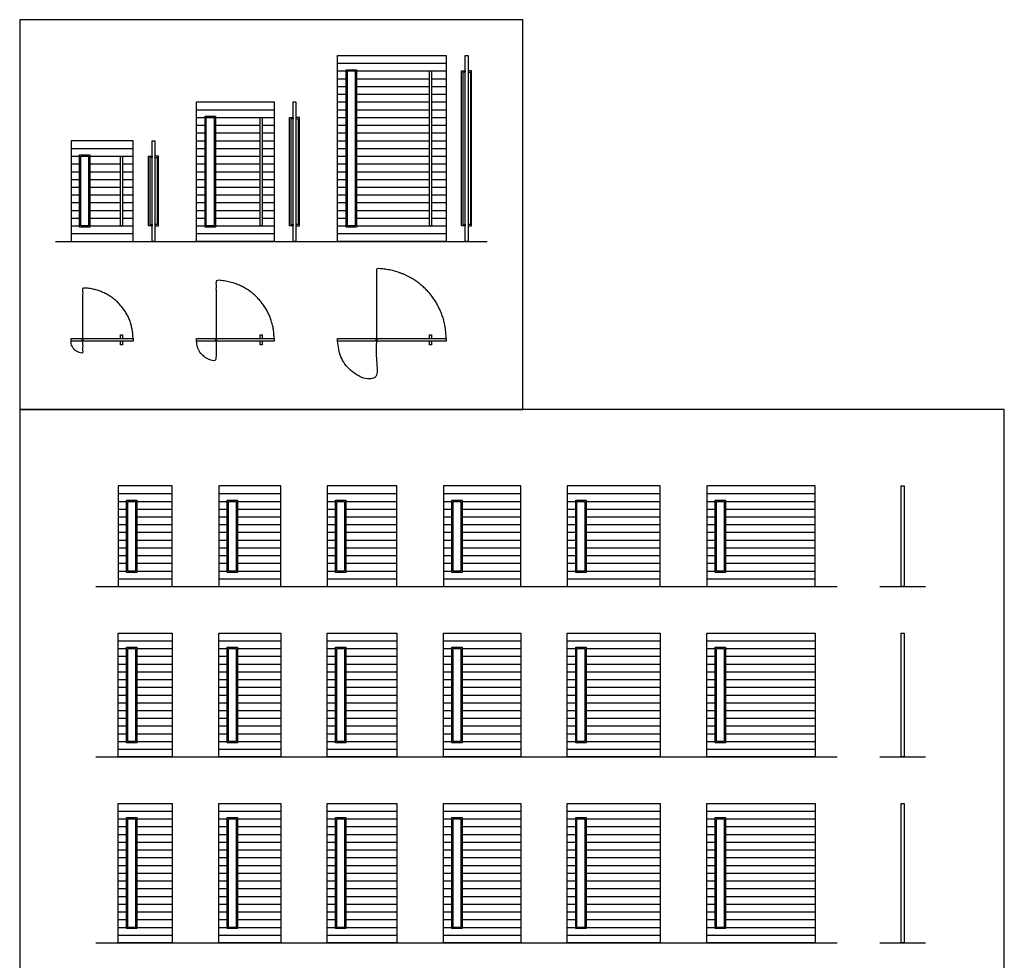
# Model space of a CAD drawing. Units: metres. Extents: x 0 to 19.4, y -3 to 31.3.
# Drawn here: x 0 to 19.4, y 12.8 to 31.3 of the extents above; entities that cross this region are included whole.
import ezdxf

# ---------------------------------------------------------------- set-up
doc = ezdxf.new("R2010")
doc.units = ezdxf.units.M
for name, color, linetype, true_color in [('2D$AG-BUILDINGS', 7, 'Continuous', 0x66ccff), ('2D$AG-DETAILS', 7, 'Continuous', 0x66ffff), ('2D$AG-DETAILS-DIAGRAM', 7, 'Continuous', 0xccff66), ('2D$AG-DIAGRAM', 7, 'Continuous', 0xfecc66), ('2D$X-VPRT', 7, 'Continuous', 0xfb02ff)]:
    doc.layers.add(name, color=color, linetype=linetype, true_color=true_color)

msp = doc.modelspace()

# ---------------------------------------------------------------- linework, layer by layer
at = {"layer": '2D$AG-BUILDINGS'}
for points in [[(6.257, 26.942), (6.257, 30.599), (8.391, 30.599), (8.391, 26.942)], [(8.766, 26.942), (8.766, 30.599), (8.823, 30.599), (8.823, 26.942)], [(6.423, 27.221), (6.423, 30.32), (6.626, 30.32), (6.626, 27.221)], [(6.448, 27.246), (6.448, 30.294), (6.6, 30.294), (6.6, 27.246)], [(8.067, 27.246), (8.067, 30.294), (8.105, 30.294), (8.105, 27.246)], [(8.766, 27.246), (8.696, 27.246), (8.696, 30.294), (8.766, 30.294), (8.766, 30.269), (8.721, 30.269), (8.721, 27.272), (8.766, 27.272)], [(8.823, 27.246), (8.893, 27.246), (8.893, 30.294), (8.823, 30.294), (8.823, 30.269), (8.868, 30.269), (8.868, 27.272), (8.823, 27.272)], [(3.482, 26.942), (3.482, 29.685), (5.006, 29.685), (5.006, 26.942)], [(5.38, 26.942), (5.38, 29.685), (5.437, 29.685), (5.437, 26.942)], [(3.647, 27.221), (3.647, 29.405), (3.85, 29.405), (3.85, 27.221)], [(3.672, 27.246), (3.672, 29.38), (3.824, 29.38), (3.824, 27.246)], [(4.732, 27.246), (4.732, 29.38), (4.771, 29.38), (4.771, 27.246)], [(5.38, 27.246), (5.31, 27.246), (5.31, 29.38), (5.38, 29.38), (5.38, 29.355), (5.336, 29.355), (5.336, 27.272), (5.38, 27.272)], [(5.437, 27.246), (5.507, 27.246), (5.507, 29.38), (5.437, 29.38), (5.437, 29.355), (5.482, 29.355), (5.482, 27.272), (5.437, 27.272)], [(1.01, 26.942), (2.23, 26.942), (2.23, 28.923), (1.01, 28.923)], [(2.604, 26.942), (2.604, 28.923), (2.662, 28.923), (2.662, 26.942)], [(1.175, 27.221), (1.175, 28.643), (1.379, 28.643), (1.379, 27.221)], [(1.201, 27.246), (1.201, 28.618), (1.353, 28.618), (1.353, 27.246)], [(1.982, 27.246), (1.982, 28.618), (2.02, 28.618), (2.02, 27.246)], [(2.604, 27.246), (2.534, 27.246), (2.534, 28.618), (2.604, 28.618), (2.604, 28.593), (2.56, 28.593), (2.56, 27.272), (2.604, 27.272)], [(2.662, 27.246), (2.732, 27.246), (2.732, 28.618), (2.662, 28.618), (2.662, 28.593), (2.706, 28.593), (2.706, 27.272), (2.662, 27.272)], [(1.01, 24.975), (1.01, 25.032), (2.23, 25.032), (2.23, 24.975)], [(3.482, 24.975), (3.482, 25.032), (5.006, 25.032), (5.006, 24.975)], [(6.257, 24.975), (6.257, 25.032), (8.391, 25.032), (8.391, 24.975)], [(1.936, 20.15), (3.003, 20.15), (3.003, 22.131), (1.936, 22.131)], [(3.918, 20.15), (5.137, 20.15), (5.137, 22.131), (3.918, 22.131)], [(6.051, 20.15), (7.423, 20.15), (7.423, 22.131), (6.051, 22.131)], [(8.337, 20.15), (9.861, 20.15), (9.861, 22.131), (8.337, 22.131)], [(10.776, 20.15), (12.604, 20.15), (12.604, 22.131), (10.776, 22.131)], [(13.519, 20.15), (15.652, 20.15), (15.652, 22.131), (13.519, 22.131)], [(17.346, 20.15), (17.346, 22.131), (17.404, 22.131), (17.404, 20.15)], [(2.102, 20.429), (2.102, 21.852), (2.305, 21.852), (2.305, 20.429)], [(2.127, 20.455), (2.127, 21.826), (2.279, 21.826), (2.279, 20.455)], [(4.083, 20.429), (4.083, 21.852), (4.286, 21.852), (4.286, 20.429)], [(4.108, 20.455), (4.108, 21.826), (4.261, 21.826), (4.261, 20.455)], [(6.216, 20.429), (6.216, 21.852), (6.42, 21.852), (6.42, 20.429)], [(6.242, 20.455), (6.242, 21.826), (6.394, 21.826), (6.394, 20.455)], [(8.502, 20.429), (8.502, 21.852), (8.706, 21.852), (8.706, 20.429)], [(8.528, 20.455), (8.528, 21.826), (8.68, 21.826), (8.68, 20.455)], [(10.941, 20.429), (10.941, 21.852), (11.144, 21.852), (11.144, 20.429)], [(10.966, 20.455), (10.966, 21.826), (11.119, 21.826), (11.119, 20.455)], [(13.684, 20.429), (13.684, 21.852), (13.887, 21.852), (13.887, 20.429)], [(13.709, 20.455), (13.709, 21.826), (13.862, 21.826), (13.862, 20.455)], [(1.936, 16.797), (1.936, 19.236), (3.003, 19.236), (3.003, 16.797)], [(3.918, 16.797), (3.918, 19.236), (5.137, 19.236), (5.137, 16.797)], [(6.051, 16.797), (6.051, 19.236), (7.423, 19.236), (7.423, 16.797)], [(8.337, 16.797), (8.337, 19.236), (9.861, 19.236), (9.861, 16.797)], [(10.776, 16.797), (10.776, 19.236), (12.604, 19.236), (12.604, 16.797)], [(13.519, 16.797), (13.519, 19.236), (15.652, 19.236), (15.652, 16.797)], [(17.346, 16.797), (17.346, 19.236), (17.404, 19.236), (17.404, 16.797)], [(2.102, 17.077), (2.102, 18.956), (2.305, 18.956), (2.305, 17.077)], [(2.127, 17.102), (2.127, 18.931), (2.279, 18.931), (2.279, 17.102)], [(4.083, 17.077), (4.083, 18.956), (4.286, 18.956), (4.286, 17.077)], [(4.108, 17.102), (4.108, 18.931), (4.261, 18.931), (4.261, 17.102)], [(6.216, 17.077), (6.216, 18.956), (6.42, 18.956), (6.42, 17.077)], [(6.242, 17.102), (6.242, 18.931), (6.394, 18.931), (6.394, 17.102)], [(8.502, 17.077), (8.502, 18.956), (8.706, 18.956), (8.706, 17.077)], [(8.528, 17.102), (8.528, 18.931), (8.68, 18.931), (8.68, 17.102)], [(10.941, 17.077), (10.941, 18.956), (11.144, 18.956), (11.144, 17.077)], [(10.966, 17.102), (10.966, 18.931), (11.119, 18.931), (11.119, 17.102)], [(13.684, 17.077), (13.684, 18.956), (13.887, 18.956), (13.887, 17.077)], [(13.709, 17.102), (13.709, 18.931), (13.862, 18.931), (13.862, 17.102)], [(1.936, 13.14), (1.936, 15.883), (3.003, 15.883), (3.003, 13.14)], [(3.918, 13.14), (3.918, 15.883), (5.137, 15.883), (5.137, 13.14)], [(6.051, 13.14), (6.051, 15.883), (7.423, 15.883), (7.423, 13.14)], [(8.337, 13.14), (8.337, 15.883), (9.861, 15.883), (9.861, 13.14)], [(10.776, 13.14), (10.776, 15.883), (12.604, 15.883), (12.604, 13.14)], [(13.519, 13.14), (13.519, 15.883), (15.652, 15.883), (15.652, 13.14)], [(17.346, 13.14), (17.346, 15.883), (17.404, 15.883), (17.404, 13.14)], [(2.102, 13.419), (2.102, 15.603), (2.305, 15.603), (2.305, 13.419)], [(2.127, 13.444), (2.127, 15.578), (2.279, 15.578), (2.279, 13.444)], [(4.083, 13.419), (4.083, 15.603), (4.286, 15.603), (4.286, 13.419)], [(4.108, 13.444), (4.108, 15.578), (4.261, 15.578), (4.261, 13.444)], [(6.216, 13.419), (6.216, 15.603), (6.42, 15.603), (6.42, 13.419)], [(6.242, 13.444), (6.242, 15.578), (6.394, 15.578), (6.394, 13.444)], [(8.502, 13.419), (8.502, 15.603), (8.706, 15.603), (8.706, 13.419)], [(8.528, 13.444), (8.528, 15.578), (8.68, 15.578), (8.68, 13.444)], [(10.941, 13.419), (10.941, 15.603), (11.144, 15.603), (11.144, 13.419)], [(10.966, 13.444), (10.966, 15.578), (11.119, 15.578), (11.119, 13.444)], [(13.684, 13.419), (13.684, 15.603), (13.887, 15.603), (13.887, 13.419)], [(13.709, 13.444), (13.709, 15.578), (13.862, 15.578), (13.862, 13.444)]]:
    msp.add_lwpolyline(points, close=True, dxfattribs=at)
for points in [[(1.982, 25.032), (1.982, 25.102), (2.02, 25.102), (2.02, 25.032)], [(4.732, 25.032), (4.732, 25.102), (4.771, 25.102), (4.771, 25.032)], [(8.067, 25.032), (8.067, 25.102), (8.105, 25.102), (8.105, 25.032)], [(2.02, 24.975), (2.02, 24.905), (1.982, 24.905), (1.982, 24.975)], [(4.771, 24.975), (4.771, 24.905), (4.732, 24.905), (4.732, 24.975)], [(8.105, 24.975), (8.105, 24.905), (8.067, 24.905), (8.067, 24.975)]]:
    msp.add_lwpolyline(points, dxfattribs=at)
for points in [[(1.246, 25.003), (1.246, 25.011), (1.239, 25.011), (1.231, 25.011), (1.231, 25.003), (1.231, 24.996), (1.239, 24.996), (1.246, 24.996), (1.246, 25.003)], [(3.87, 25.003), (3.87, 25.011), (3.863, 25.011), (3.855, 25.011), (3.855, 25.003), (3.855, 24.996), (3.863, 24.996), (3.87, 24.996), (3.87, 25.003)], [(7.027, 25.003), (7.027, 25.011), (7.019, 25.011), (7.012, 25.011), (7.012, 25.003), (7.012, 24.996), (7.019, 24.996), (7.027, 24.996), (7.027, 25.003)]]:
    msp.add_rational_spline(points, [1, 0.707106781187, 1, 0.707106781187, 1, 0.707106781187, 1, 0.707106781187, 1], degree=2, knots=[0, 0, 0, 1.178097, 1.178097, 2.356194, 2.356194, 3.534292, 3.534292, 4.712389, 4.712389, 4.712389], dxfattribs=at)
at = {"layer": '2D$AG-DETAILS'}
for points in [[(6.257, 30.447), (8.391, 30.447)], [(6.257, 30.294), (6.423, 30.294)], [(6.626, 30.294), (8.391, 30.294)], [(6.257, 30.142), (6.423, 30.142)], [(6.626, 30.142), (8.067, 30.142)], [(8.105, 30.142), (8.391, 30.142)], [(6.257, 29.99), (6.423, 29.99)], [(6.626, 29.99), (8.067, 29.99)], [(8.105, 29.99), (8.391, 29.99)], [(6.257, 29.837), (6.423, 29.837)], [(6.257, 29.685), (6.423, 29.685)], [(6.626, 29.837), (8.067, 29.837)], [(6.626, 29.685), (8.067, 29.685)], [(8.105, 29.837), (8.391, 29.837)], [(8.105, 29.685), (8.391, 29.685)], [(3.482, 29.532), (5.006, 29.532)], [(6.257, 29.532), (6.423, 29.532)], [(6.626, 29.532), (8.067, 29.532)], [(8.105, 29.532), (8.391, 29.532)], [(3.482, 29.38), (3.647, 29.38)], [(3.85, 29.38), (5.006, 29.38)], [(6.257, 29.38), (6.423, 29.38)], [(6.626, 29.38), (8.067, 29.38)], [(8.105, 29.38), (8.391, 29.38)], [(3.482, 29.228), (3.647, 29.228)], [(3.482, 29.075), (3.647, 29.075)], [(3.85, 29.228), (4.732, 29.228)], [(3.85, 29.075), (4.732, 29.075)], [(4.771, 29.228), (5.006, 29.228)], [(4.771, 29.075), (5.006, 29.075)], [(6.257, 29.228), (6.423, 29.228)], [(6.257, 29.075), (6.423, 29.075)], [(6.626, 29.228), (8.067, 29.228)], [(6.626, 29.075), (8.067, 29.075)], [(8.105, 29.228), (8.391, 29.228)], [(8.105, 29.075), (8.391, 29.075)], [(3.482, 28.923), (3.647, 28.923)], [(3.85, 28.923), (4.732, 28.923)], [(4.771, 28.923), (5.006, 28.923)], [(6.257, 28.923), (6.423, 28.923)], [(6.626, 28.923), (8.067, 28.923)], [(8.105, 28.923), (8.391, 28.923)], [(1.01, 28.77), (2.23, 28.77)], [(3.482, 28.77), (3.647, 28.77)], [(3.85, 28.77), (4.732, 28.77)], [(4.771, 28.77), (5.006, 28.77)], [(6.257, 28.77), (6.423, 28.77)], [(6.626, 28.77), (8.067, 28.77)], [(8.105, 28.77), (8.391, 28.77)], [(1.01, 28.618), (1.175, 28.618)], [(1.379, 28.618), (2.23, 28.618)], [(3.482, 28.618), (3.647, 28.618)], [(3.85, 28.618), (4.732, 28.618)], [(4.771, 28.618), (5.006, 28.618)], [(6.257, 28.618), (6.423, 28.618)], [(6.626, 28.618), (8.067, 28.618)], [(8.105, 28.618), (8.391, 28.618)], [(1.01, 28.466), (1.175, 28.466)], [(1.01, 28.313), (1.175, 28.313)], [(1.379, 28.466), (1.982, 28.466)], [(1.379, 28.313), (1.982, 28.313)], [(2.02, 28.466), (2.23, 28.466)], [(2.02, 28.313), (2.23, 28.313)], [(3.482, 28.466), (3.647, 28.466)], [(3.482, 28.313), (3.647, 28.313)], [(3.85, 28.466), (4.732, 28.466)], [(3.85, 28.313), (4.732, 28.313)], [(4.771, 28.466), (5.006, 28.466)], [(4.771, 28.313), (5.006, 28.313)], [(6.257, 28.466), (6.423, 28.466)], [(6.257, 28.313), (6.423, 28.313)], [(6.626, 28.466), (8.067, 28.466)], [(6.626, 28.313), (8.067, 28.313)], [(8.105, 28.466), (8.391, 28.466)], [(8.105, 28.313), (8.391, 28.313)], [(1.01, 28.161), (1.175, 28.161)], [(1.379, 28.161), (1.982, 28.161)], [(2.02, 28.161), (2.23, 28.161)], [(3.482, 28.161), (3.647, 28.161)], [(3.85, 28.161), (4.732, 28.161)], [(4.771, 28.161), (5.006, 28.161)], [(6.257, 28.161), (6.423, 28.161)], [(6.626, 28.161), (8.067, 28.161)], [(8.105, 28.161), (8.391, 28.161)], [(1.01, 28.008), (1.175, 28.008)], [(1.379, 28.008), (1.982, 28.008)], [(2.02, 28.008), (2.23, 28.008)], [(3.482, 28.008), (3.647, 28.008)], [(3.85, 28.008), (4.732, 28.008)], [(4.771, 28.008), (5.006, 28.008)], [(6.257, 28.008), (6.423, 28.008)], [(6.626, 28.008), (8.067, 28.008)], [(8.105, 28.008), (8.391, 28.008)], [(1.01, 27.856), (1.175, 27.856)], [(1.379, 27.856), (1.982, 27.856)], [(2.02, 27.856), (2.23, 27.856)], [(3.482, 27.856), (3.647, 27.856)], [(3.85, 27.856), (4.732, 27.856)], [(4.771, 27.856), (5.006, 27.856)], [(6.257, 27.856), (6.423, 27.856)], [(6.626, 27.856), (8.067, 27.856)], [(8.105, 27.856), (8.391, 27.856)], [(1.01, 27.704), (1.175, 27.704)], [(1.01, 27.551), (1.175, 27.551)], [(1.379, 27.704), (1.982, 27.704)], [(1.379, 27.551), (1.982, 27.551)], [(2.02, 27.704), (2.23, 27.704)], [(2.02, 27.551), (2.23, 27.551)], [(3.482, 27.704), (3.647, 27.704)], [(3.482, 27.551), (3.647, 27.551)], [(3.85, 27.704), (4.732, 27.704)], [(3.85, 27.551), (4.732, 27.551)], [(4.771, 27.704), (5.006, 27.704)], [(4.771, 27.551), (5.006, 27.551)], [(6.257, 27.704), (6.423, 27.704)], [(6.257, 27.551), (6.423, 27.551)], [(6.626, 27.704), (8.067, 27.704)], [(6.626, 27.551), (8.067, 27.551)], [(8.105, 27.704), (8.391, 27.704)], [(8.105, 27.551), (8.391, 27.551)], [(1.01, 27.399), (1.175, 27.399)], [(1.379, 27.399), (1.982, 27.399)], [(2.02, 27.399), (2.23, 27.399)], [(3.482, 27.399), (3.647, 27.399)], [(3.85, 27.399), (4.732, 27.399)], [(4.771, 27.399), (5.006, 27.399)], [(6.257, 27.399), (6.423, 27.399)], [(6.626, 27.399), (8.067, 27.399)], [(8.105, 27.399), (8.391, 27.399)], [(1.01, 27.246), (1.175, 27.246)], [(1.379, 27.246), (2.23, 27.246)], [(3.482, 27.246), (3.647, 27.246)], [(3.85, 27.246), (5.006, 27.246)], [(6.257, 27.246), (6.423, 27.246)], [(6.626, 27.246), (8.391, 27.246)], [(1.01, 27.094), (2.23, 27.094)], [(3.482, 27.094), (5.006, 27.094)], [(6.257, 27.094), (8.391, 27.094)], [(1.936, 21.979), (3.003, 21.979)], [(3.918, 21.979), (5.137, 21.979)], [(6.051, 21.979), (7.423, 21.979)], [(8.337, 21.979), (9.861, 21.979)], [(10.776, 21.979), (12.604, 21.979)], [(13.519, 21.979), (15.652, 21.979)], [(1.936, 21.826), (2.102, 21.826)], [(2.305, 21.826), (3.003, 21.826)], [(3.918, 21.826), (4.083, 21.826)], [(4.286, 21.826), (5.137, 21.826)], [(6.051, 21.826), (6.216, 21.826)], [(6.42, 21.826), (7.423, 21.826)], [(8.337, 21.826), (8.502, 21.826)], [(8.706, 21.826), (9.861, 21.826)], [(10.776, 21.826), (10.941, 21.826)], [(11.144, 21.826), (12.604, 21.826)], [(13.519, 21.826), (13.684, 21.826)], [(13.887, 21.826), (15.652, 21.826)], [(1.936, 21.674), (2.102, 21.674)], [(1.936, 21.522), (2.102, 21.522)], [(2.305, 21.674), (3.003, 21.674)], [(2.305, 21.522), (3.003, 21.522)], [(3.918, 21.674), (4.083, 21.674)], [(3.918, 21.522), (4.083, 21.522)], [(4.286, 21.674), (5.137, 21.674)], [(4.286, 21.522), (5.137, 21.522)], [(6.051, 21.674), (6.216, 21.674)], [(6.051, 21.522), (6.216, 21.522)], [(6.42, 21.674), (7.423, 21.674)], [(6.42, 21.522), (7.423, 21.522)], [(8.337, 21.674), (8.502, 21.674)], [(8.337, 21.522), (8.502, 21.522)], [(8.706, 21.674), (9.861, 21.674)], [(8.706, 21.522), (9.861, 21.522)], [(10.776, 21.674), (10.941, 21.674)], [(10.776, 21.522), (10.941, 21.522)], [(11.144, 21.674), (12.604, 21.674)], [(11.144, 21.522), (12.604, 21.522)], [(13.519, 21.674), (13.684, 21.674)], [(13.519, 21.522), (13.684, 21.522)], [(13.887, 21.674), (15.652, 21.674)], [(13.887, 21.522), (15.652, 21.522)], [(1.936, 21.369), (2.102, 21.369)], [(2.305, 21.369), (3.003, 21.369)], [(3.918, 21.369), (4.083, 21.369)], [(4.286, 21.369), (5.137, 21.369)], [(6.051, 21.369), (6.216, 21.369)], [(6.42, 21.369), (7.423, 21.369)], [(8.337, 21.369), (8.502, 21.369)], [(8.706, 21.369), (9.861, 21.369)], [(10.776, 21.369), (10.941, 21.369)], [(11.144, 21.369), (12.604, 21.369)], [(13.519, 21.369), (13.684, 21.369)], [(13.887, 21.369), (15.652, 21.369)], [(1.936, 21.217), (2.102, 21.217)], [(2.305, 21.217), (3.003, 21.217)], [(3.918, 21.217), (4.083, 21.217)], [(4.286, 21.217), (5.137, 21.217)], [(6.051, 21.217), (6.216, 21.217)], [(6.42, 21.217), (7.423, 21.217)], [(8.337, 21.217), (8.502, 21.217)], [(8.706, 21.217), (9.861, 21.217)], [(10.776, 21.217), (10.941, 21.217)], [(11.144, 21.217), (12.604, 21.217)], [(13.519, 21.217), (13.684, 21.217)], [(13.887, 21.217), (15.652, 21.217)], [(1.936, 21.064), (2.102, 21.064)], [(2.305, 21.064), (3.003, 21.064)], [(3.918, 21.064), (4.083, 21.064)], [(4.286, 21.064), (5.137, 21.064)], [(6.051, 21.064), (6.216, 21.064)], [(6.42, 21.064), (7.423, 21.064)], [(8.337, 21.064), (8.502, 21.064)], [(8.706, 21.064), (9.861, 21.064)], [(10.776, 21.064), (10.941, 21.064)], [(11.144, 21.064), (12.604, 21.064)], [(13.519, 21.064), (13.684, 21.064)], [(13.887, 21.064), (15.652, 21.064)], [(1.936, 20.912), (2.102, 20.912)], [(1.936, 20.76), (2.102, 20.76)], [(2.305, 20.912), (3.003, 20.912)], [(2.305, 20.76), (3.003, 20.76)], [(3.918, 20.912), (4.083, 20.912)], [(3.918, 20.76), (4.083, 20.76)], [(4.286, 20.912), (5.137, 20.912)], [(4.286, 20.76), (5.137, 20.76)], [(6.051, 20.912), (6.216, 20.912)], [(6.051, 20.76), (6.216, 20.76)], [(6.42, 20.912), (7.423, 20.912)], [(6.42, 20.76), (7.423, 20.76)], [(8.337, 20.912), (8.502, 20.912)], [(8.337, 20.76), (8.502, 20.76)], [(8.706, 20.912), (9.861, 20.912)], [(8.706, 20.76), (9.861, 20.76)], [(10.776, 20.912), (10.941, 20.912)], [(10.776, 20.76), (10.941, 20.76)], [(11.144, 20.912), (12.604, 20.912)], [(11.144, 20.76), (12.604, 20.76)], [(13.519, 20.912), (13.684, 20.912)], [(13.519, 20.76), (13.684, 20.76)], [(13.887, 20.912), (15.652, 20.912)], [(13.887, 20.76), (15.652, 20.76)], [(1.936, 20.607), (2.102, 20.607)], [(2.305, 20.607), (3.003, 20.607)], [(3.918, 20.607), (4.083, 20.607)], [(4.286, 20.607), (5.137, 20.607)], [(6.051, 20.607), (6.216, 20.607)], [(6.42, 20.607), (7.423, 20.607)], [(8.337, 20.607), (8.502, 20.607)], [(8.706, 20.607), (9.861, 20.607)], [(10.776, 20.607), (10.941, 20.607)], [(11.144, 20.607), (12.604, 20.607)], [(13.519, 20.607), (13.684, 20.607)], [(13.887, 20.607), (15.652, 20.607)], [(1.936, 20.455), (2.102, 20.455)], [(2.305, 20.455), (3.003, 20.455)], [(3.918, 20.455), (4.083, 20.455)], [(4.286, 20.455), (5.137, 20.455)], [(6.051, 20.455), (6.216, 20.455)], [(6.42, 20.455), (7.423, 20.455)], [(8.337, 20.455), (8.502, 20.455)], [(8.706, 20.455), (9.861, 20.455)], [(10.776, 20.455), (10.941, 20.455)], [(11.144, 20.455), (12.604, 20.455)], [(13.519, 20.455), (13.684, 20.455)], [(13.887, 20.455), (15.652, 20.455)], [(1.936, 20.302), (3.003, 20.302)], [(3.918, 20.302), (5.137, 20.302)], [(6.051, 20.302), (7.423, 20.302)], [(8.337, 20.302), (9.861, 20.302)], [(10.776, 20.302), (12.604, 20.302)], [(13.519, 20.302), (15.652, 20.302)], [(1.936, 19.083), (3.003, 19.083)], [(3.918, 19.083), (5.137, 19.083)], [(6.051, 19.083), (7.423, 19.083)], [(8.337, 19.083), (9.861, 19.083)], [(8.337, 19.083), (9.861, 19.083)], [(10.776, 19.083), (12.604, 19.083)], [(13.519, 19.083), (15.652, 19.083)], [(1.936, 18.931), (2.102, 18.931)], [(2.305, 18.931), (3.003, 18.931)], [(3.918, 18.931), (4.083, 18.931)], [(4.286, 18.931), (5.137, 18.931)], [(6.051, 18.931), (6.216, 18.931)], [(6.42, 18.931), (7.423, 18.931)], [(8.337, 18.931), (8.502, 18.931)], [(8.706, 18.931), (9.861, 18.931)], [(10.776, 18.931), (10.941, 18.931)], [(11.144, 18.931), (12.604, 18.931)], [(13.519, 18.931), (13.684, 18.931)], [(13.887, 18.931), (15.652, 18.931)], [(1.936, 18.778), (2.102, 18.778)], [(1.936, 18.626), (2.102, 18.626)], [(2.305, 18.778), (3.003, 18.778)], [(2.305, 18.626), (3.003, 18.626)], [(3.918, 18.778), (4.083, 18.778)], [(3.918, 18.626), (4.083, 18.626)], [(4.286, 18.778), (5.137, 18.778)], [(4.286, 18.626), (5.137, 18.626)], [(6.051, 18.778), (6.216, 18.778)], [(6.051, 18.626), (6.216, 18.626)], [(6.42, 18.778), (7.423, 18.778)], [(6.42, 18.626), (7.423, 18.626)], [(8.337, 18.778), (8.502, 18.778)], [(8.337, 18.626), (8.502, 18.626)], [(8.706, 18.778), (9.861, 18.778)], [(8.706, 18.626), (9.861, 18.626)], [(10.776, 18.778), (10.941, 18.778)], [(10.776, 18.626), (10.941, 18.626)], [(11.144, 18.778), (12.604, 18.778)], [(11.144, 18.626), (12.604, 18.626)], [(13.519, 18.778), (13.684, 18.778)], [(13.519, 18.626), (13.684, 18.626)], [(13.887, 18.778), (15.652, 18.778)], [(13.887, 18.626), (15.652, 18.626)], [(1.936, 18.474), (2.102, 18.474)], [(2.305, 18.474), (3.003, 18.474)], [(3.918, 18.474), (4.083, 18.474)], [(4.286, 18.474), (5.137, 18.474)], [(6.051, 18.474), (6.216, 18.474)], [(6.42, 18.474), (7.423, 18.474)], [(8.337, 18.474), (8.502, 18.474)], [(8.706, 18.474), (9.861, 18.474)], [(10.776, 18.474), (10.941, 18.474)], [(11.144, 18.474), (12.604, 18.474)], [(13.519, 18.474), (13.684, 18.474)], [(13.887, 18.474), (15.652, 18.474)], [(1.936, 18.321), (2.102, 18.321)], [(2.305, 18.321), (3.003, 18.321)], [(3.918, 18.321), (4.083, 18.321)], [(4.286, 18.321), (5.137, 18.321)], [(6.051, 18.321), (6.216, 18.321)], [(6.42, 18.321), (7.423, 18.321)], [(8.337, 18.321), (8.502, 18.321)], [(8.706, 18.321), (9.861, 18.321)], [(10.776, 18.321), (10.941, 18.321)], [(11.144, 18.321), (12.604, 18.321)], [(13.519, 18.321), (13.684, 18.321)], [(13.887, 18.321), (15.652, 18.321)], [(1.936, 18.169), (2.102, 18.169)], [(2.305, 18.169), (3.003, 18.169)], [(3.918, 18.169), (4.083, 18.169)], [(4.286, 18.169), (5.137, 18.169)], [(6.051, 18.169), (6.216, 18.169)], [(6.42, 18.169), (7.423, 18.169)], [(8.337, 18.169), (8.502, 18.169)], [(8.706, 18.169), (9.861, 18.169)], [(10.776, 18.169), (10.941, 18.169)], [(11.144, 18.169), (12.604, 18.169)], [(13.519, 18.169), (13.684, 18.169)], [(13.887, 18.169), (15.652, 18.169)], [(1.936, 18.016), (2.102, 18.016)], [(1.936, 17.864), (2.102, 17.864)], [(2.305, 18.016), (3.003, 18.016)], [(2.305, 17.864), (3.003, 17.864)], [(3.918, 18.016), (4.083, 18.016)], [(3.918, 17.864), (4.083, 17.864)], [(4.286, 18.016), (5.137, 18.016)], [(4.286, 17.864), (5.137, 17.864)], [(6.051, 18.016), (6.216, 18.016)], [(6.051, 17.864), (6.216, 17.864)], [(6.42, 18.016), (7.423, 18.016)], [(6.42, 17.864), (7.423, 17.864)], [(8.337, 18.016), (8.502, 18.016)], [(8.337, 17.864), (8.502, 17.864)], [(8.706, 18.016), (9.861, 18.016)], [(8.706, 17.864), (9.861, 17.864)], [(10.776, 18.016), (10.941, 18.016)], [(10.776, 17.864), (10.941, 17.864)], [(11.144, 18.016), (12.604, 18.016)], [(11.144, 17.864), (12.604, 17.864)], [(13.519, 18.016), (13.684, 18.016)], [(13.519, 17.864), (13.684, 17.864)], [(13.887, 18.016), (15.652, 18.016)], [(13.887, 17.864), (15.652, 17.864)], [(1.936, 17.712), (2.102, 17.712)], [(2.305, 17.712), (3.003, 17.712)], [(3.918, 17.712), (4.083, 17.712)], [(4.286, 17.712), (5.137, 17.712)], [(6.051, 17.712), (6.216, 17.712)], [(6.42, 17.712), (7.423, 17.712)], [(8.337, 17.712), (8.502, 17.712)], [(8.706, 17.712), (9.861, 17.712)], [(10.776, 17.712), (10.941, 17.712)], [(11.144, 17.712), (12.604, 17.712)], [(13.519, 17.712), (13.684, 17.712)], [(13.887, 17.712), (15.652, 17.712)], [(1.936, 17.559), (2.102, 17.559)], [(2.305, 17.559), (3.003, 17.559)], [(3.918, 17.559), (4.083, 17.559)], [(4.286, 17.559), (5.137, 17.559)], [(6.051, 17.559), (6.216, 17.559)], [(6.42, 17.559), (7.423, 17.559)], [(8.337, 17.559), (8.502, 17.559)], [(8.706, 17.559), (9.861, 17.559)], [(10.776, 17.559), (10.941, 17.559)], [(11.144, 17.559), (12.604, 17.559)], [(13.519, 17.559), (13.684, 17.559)], [(13.887, 17.559), (15.652, 17.559)], [(1.936, 17.407), (2.102, 17.407)], [(1.936, 17.254), (2.102, 17.254)], [(2.305, 17.407), (3.003, 17.407)], [(2.305, 17.254), (3.003, 17.254)], [(3.918, 17.407), (4.083, 17.407)], [(3.918, 17.254), (4.083, 17.254)], [(4.286, 17.407), (5.137, 17.407)], [(4.286, 17.254), (5.137, 17.254)], [(6.051, 17.407), (6.216, 17.407)], [(6.051, 17.254), (6.216, 17.254)], [(6.42, 17.407), (7.423, 17.407)], [(6.42, 17.254), (7.423, 17.254)], [(8.337, 17.407), (8.502, 17.407)], [(8.337, 17.254), (8.502, 17.254)], [(8.706, 17.407), (9.861, 17.407)], [(8.706, 17.254), (9.861, 17.254)], [(10.776, 17.407), (10.941, 17.407)], [(10.776, 17.254), (10.941, 17.254)], [(11.144, 17.407), (12.604, 17.407)], [(11.144, 17.254), (12.604, 17.254)], [(13.519, 17.407), (13.684, 17.407)], [(13.519, 17.254), (13.684, 17.254)], [(13.887, 17.407), (15.652, 17.407)], [(13.887, 17.254), (15.652, 17.254)], [(1.936, 17.102), (2.102, 17.102)], [(2.305, 17.102), (3.003, 17.102)], [(3.918, 17.102), (4.083, 17.102)], [(4.286, 17.102), (5.137, 17.102)], [(6.051, 17.102), (6.216, 17.102)], [(6.42, 17.102), (7.423, 17.102)], [(8.337, 17.102), (8.502, 17.102)], [(8.706, 17.102), (9.861, 17.102)], [(10.776, 17.102), (10.941, 17.102)], [(11.144, 17.102), (12.604, 17.102)], [(13.519, 17.102), (13.684, 17.102)], [(13.887, 17.102), (15.652, 17.102)], [(1.936, 16.95), (3.003, 16.95)], [(3.918, 16.95), (5.137, 16.95)], [(6.051, 16.95), (7.423, 16.95)], [(8.337, 16.95), (9.861, 16.95)], [(10.776, 16.95), (12.604, 16.95)], [(13.519, 16.95), (15.652, 16.95)], [(1.936, 15.73), (3.003, 15.73)], [(3.918, 15.73), (5.137, 15.73)], [(6.051, 15.73), (7.423, 15.73)], [(8.337, 15.73), (9.861, 15.73)], [(10.776, 15.73), (12.604, 15.73)], [(13.519, 15.73), (15.652, 15.73)], [(1.936, 15.578), (2.102, 15.578)], [(2.305, 15.578), (3.003, 15.578)], [(3.918, 15.578), (4.083, 15.578)], [(4.286, 15.578), (5.137, 15.578)], [(6.051, 15.578), (6.216, 15.578)], [(6.42, 15.578), (7.423, 15.578)], [(8.337, 15.578), (8.502, 15.578)], [(8.706, 15.578), (9.861, 15.578)], [(10.776, 15.578), (10.941, 15.578)], [(11.144, 15.578), (12.604, 15.578)], [(13.519, 15.578), (13.684, 15.578)], [(13.887, 15.578), (15.652, 15.578)], [(1.936, 15.426), (2.102, 15.426)], [(2.305, 15.426), (3.003, 15.426)], [(3.918, 15.426), (4.083, 15.426)], [(4.286, 15.426), (5.137, 15.426)], [(6.051, 15.426), (6.216, 15.426)], [(6.42, 15.426), (7.423, 15.426)], [(8.337, 15.426), (8.502, 15.426)], [(8.706, 15.426), (9.861, 15.426)], [(10.776, 15.426), (10.941, 15.426)], [(11.144, 15.426), (12.604, 15.426)], [(13.519, 15.426), (13.684, 15.426)], [(13.887, 15.426), (15.652, 15.426)], [(1.936, 15.273), (2.102, 15.273)], [(1.936, 15.121), (2.102, 15.121)], [(2.305, 15.273), (3.003, 15.273)], [(2.305, 15.121), (3.003, 15.121)], [(3.918, 15.273), (4.083, 15.273)], [(3.918, 15.121), (4.083, 15.121)], [(4.286, 15.273), (5.137, 15.273)], [(4.286, 15.121), (5.137, 15.121)], [(6.051, 15.273), (6.216, 15.273)], [(6.051, 15.121), (6.216, 15.121)], [(6.42, 15.273), (7.423, 15.273)], [(6.42, 15.121), (7.423, 15.121)], [(8.337, 15.273), (8.502, 15.273)], [(8.337, 15.121), (8.502, 15.121)], [(8.706, 15.273), (9.861, 15.273)], [(8.706, 15.121), (9.861, 15.121)], [(10.776, 15.273), (10.941, 15.273)], [(10.776, 15.121), (10.941, 15.121)], [(11.144, 15.273), (12.604, 15.273)], [(11.144, 15.121), (12.604, 15.121)], [(13.519, 15.273), (13.684, 15.273)], [(13.519, 15.121), (13.684, 15.121)], [(13.887, 15.273), (15.652, 15.273)], [(13.887, 15.121), (15.652, 15.121)], [(1.936, 14.968), (2.102, 14.968)], [(2.305, 14.968), (3.003, 14.968)], [(3.918, 14.968), (4.083, 14.968)], [(4.286, 14.968), (5.137, 14.968)], [(6.051, 14.968), (6.216, 14.968)], [(6.42, 14.968), (7.423, 14.968)], [(8.337, 14.968), (8.502, 14.968)], [(8.706, 14.968), (9.861, 14.968)], [(10.776, 14.968), (10.941, 14.968)], [(11.144, 14.968), (12.604, 14.968)], [(13.519, 14.968), (13.684, 14.968)], [(13.887, 14.968), (15.652, 14.968)], [(1.936, 14.816), (2.102, 14.816)], [(2.305, 14.816), (3.003, 14.816)], [(3.918, 14.816), (4.083, 14.816)], [(4.286, 14.816), (5.137, 14.816)], [(6.051, 14.816), (6.216, 14.816)], [(6.42, 14.816), (7.423, 14.816)], [(8.337, 14.816), (8.502, 14.816)], [(8.706, 14.816), (9.861, 14.816)], [(10.776, 14.816), (10.941, 14.816)], [(11.144, 14.816), (12.604, 14.816)], [(13.519, 14.816), (13.684, 14.816)], [(13.887, 14.816), (15.652, 14.816)], [(1.936, 14.664), (2.102, 14.664)], [(2.305, 14.664), (3.003, 14.664)], [(3.918, 14.664), (4.083, 14.664)], [(4.286, 14.664), (5.137, 14.664)], [(6.051, 14.664), (6.216, 14.664)], [(6.42, 14.664), (7.423, 14.664)], [(8.337, 14.664), (8.502, 14.664)], [(8.706, 14.664), (9.861, 14.664)], [(10.776, 14.664), (10.941, 14.664)], [(11.144, 14.664), (12.604, 14.664)], [(13.519, 14.664), (13.684, 14.664)], [(13.887, 14.664), (15.652, 14.664)], [(1.936, 14.511), (2.102, 14.511)], [(1.936, 14.359), (2.102, 14.359)], [(2.305, 14.511), (3.003, 14.511)], [(2.305, 14.359), (3.003, 14.359)], [(3.918, 14.511), (4.083, 14.511)], [(3.918, 14.359), (4.083, 14.359)], [(4.286, 14.511), (5.137, 14.511)], [(4.286, 14.359), (5.137, 14.359)], [(6.051, 14.511), (6.216, 14.511)], [(6.051, 14.359), (6.216, 14.359)], [(6.42, 14.511), (7.423, 14.511)], [(6.42, 14.359), (7.423, 14.359)], [(8.337, 14.511), (8.502, 14.511)], [(8.337, 14.359), (8.502, 14.359)], [(8.706, 14.511), (9.861, 14.511)], [(8.706, 14.359), (9.861, 14.359)], [(10.776, 14.511), (10.941, 14.511)], [(10.776, 14.359), (10.941, 14.359)], [(11.144, 14.511), (12.604, 14.511)], [(11.144, 14.359), (12.604, 14.359)], [(13.519, 14.511), (13.684, 14.511)], [(13.519, 14.359), (13.684, 14.359)], [(13.887, 14.511), (15.652, 14.511)], [(13.887, 14.359), (15.652, 14.359)], [(1.936, 14.206), (2.102, 14.206)], [(2.305, 14.206), (3.003, 14.206)], [(3.918, 14.206), (4.083, 14.206)], [(4.286, 14.206), (5.137, 14.206)], [(6.051, 14.206), (6.216, 14.206)], [(6.42, 14.206), (7.423, 14.206)], [(8.337, 14.206), (8.502, 14.206)], [(8.706, 14.206), (9.861, 14.206)], [(10.776, 14.206), (10.941, 14.206)], [(11.144, 14.206), (12.604, 14.206)], [(13.519, 14.206), (13.684, 14.206)], [(13.887, 14.206), (15.652, 14.206)], [(1.936, 14.054), (2.102, 14.054)], [(2.305, 14.054), (3.003, 14.054)], [(3.918, 14.054), (4.083, 14.054)], [(4.286, 14.054), (5.137, 14.054)], [(6.051, 14.054), (6.216, 14.054)], [(6.42, 14.054), (7.423, 14.054)], [(8.337, 14.054), (8.502, 14.054)], [(8.706, 14.054), (9.861, 14.054)], [(10.776, 14.054), (10.941, 14.054)], [(11.144, 14.054), (12.604, 14.054)], [(13.519, 14.054), (13.684, 14.054)], [(13.887, 14.054), (15.652, 14.054)], [(1.936, 13.902), (2.102, 13.902)], [(2.305, 13.902), (3.003, 13.902)], [(3.918, 13.902), (4.083, 13.902)], [(4.286, 13.902), (5.137, 13.902)], [(6.051, 13.902), (6.216, 13.902)], [(6.42, 13.902), (7.423, 13.902)], [(8.337, 13.902), (8.502, 13.902)], [(8.706, 13.902), (9.861, 13.902)], [(10.776, 13.902), (10.941, 13.902)], [(11.144, 13.902), (12.604, 13.902)], [(13.519, 13.902), (13.684, 13.902)], [(13.887, 13.902), (15.652, 13.902)], [(1.936, 13.749), (2.102, 13.749)], [(1.936, 13.597), (2.102, 13.597)], [(2.305, 13.749), (3.003, 13.749)], [(2.305, 13.597), (3.003, 13.597)], [(3.918, 13.749), (4.083, 13.749)], [(3.918, 13.597), (4.083, 13.597)], [(4.286, 13.749), (5.137, 13.749)], [(4.286, 13.597), (5.137, 13.597)], [(6.051, 13.749), (6.216, 13.749)], [(6.051, 13.597), (6.216, 13.597)], [(6.42, 13.749), (7.423, 13.749)], [(6.42, 13.597), (7.423, 13.597)], [(8.337, 13.749), (8.502, 13.749)], [(8.337, 13.597), (8.502, 13.597)], [(8.706, 13.749), (9.861, 13.749)], [(8.706, 13.597), (9.861, 13.597)], [(10.776, 13.749), (10.941, 13.749)], [(10.776, 13.597), (10.941, 13.597)], [(11.144, 13.749), (12.604, 13.749)], [(11.144, 13.597), (12.604, 13.597)], [(13.519, 13.749), (13.684, 13.749)], [(13.519, 13.597), (13.684, 13.597)], [(13.887, 13.749), (15.652, 13.749)], [(13.887, 13.597), (15.652, 13.597)], [(1.936, 13.444), (2.102, 13.444)], [(2.305, 13.444), (3.003, 13.444)], [(3.918, 13.444), (4.083, 13.444)], [(4.286, 13.444), (5.137, 13.444)], [(6.051, 13.444), (6.216, 13.444)], [(6.42, 13.444), (7.423, 13.444)], [(8.337, 13.444), (8.502, 13.444)], [(8.706, 13.444), (9.861, 13.444)], [(10.776, 13.444), (10.941, 13.444)], [(11.144, 13.444), (12.604, 13.444)], [(13.519, 13.444), (13.684, 13.444)], [(13.887, 13.444), (15.652, 13.444)], [(1.936, 13.292), (3.003, 13.292)], [(3.918, 13.292), (5.137, 13.292)], [(6.051, 13.292), (7.423, 13.292)], [(8.337, 13.292), (9.861, 13.292)], [(10.776, 13.292), (12.604, 13.292)], [(13.519, 13.292), (15.652, 13.292)]]:
    msp.add_lwpolyline(points, dxfattribs=at)
at = {"layer": '2D$AG-DETAILS-DIAGRAM'}
for points, weights, knots in [([(8.391, 25.032), (8.391, 25.6), (7.989, 26.002), (7.588, 26.404), (7.019, 26.404), (7.019, 25.697), (7.019, 25.003), (7.019, 24.594), (7.019, 24.213), (6.257, 24.213), (6.257, 24.975)], [1, 0.92387952495, 1, 0.92387952495, 1, 1, 1, 1, 1, 0.707106781187, 1], [606.453038, 606.453038, 606.453038, 682.259673, 682.259673, 758.066307, 758.066307, 851.254946, 851.254946, 861.414946, 861.414946, 877.374236, 877.374236, 877.374236]), ([(5.006, 25.032), (5.006, 25.505), (4.671, 25.84), (4.336, 26.175), (3.863, 26.175), (3.863, 25.586), (3.863, 25.082), (3.863, 24.784), (3.863, 24.594), (3.482, 24.594), (3.482, 24.975)], [0.99999998428, 0.92387953281, 1, 0.92387952495, 1, 1, 1, 1, 1, 0.707106781187, 1], [0.000008, 0.000008, 0.000008, 75.806635, 75.806635, 151.613269, 151.613269, 244.801907, 244.801907, 254.961907, 254.961907, 270.921198, 270.921198, 270.921198]), ([(2.23, 25.032), (2.23, 25.442), (1.939, 25.732), (1.649, 26.023), (1.239, 26.023), (1.239, 25.513), (1.239, 25.003), (1.239, 24.86), (1.239, 24.746), (1.01, 24.746), (1.01, 24.975)], [0.99999998428, 0.92387953281, 1, 0.92387952495, 1, 1, 1, 1, 1, 0.707106781187, 1], [0.000008, 0.000008, 0.000008, 75.806635, 75.806635, 151.613269, 151.613269, 244.801907, 244.801907, 254.961907, 254.961907, 270.921198, 270.921198, 270.921198])]:
    msp.add_rational_spline(points, weights, degree=2, knots=knots, dxfattribs=at)
at = {"layer": '2D$AG-DIAGRAM'}
for points in [[(0.704, 26.942), (9.199, 26.942)], [(1.5, 20.15), (16.089, 20.15)], [(16.925, 20.15), (17.825, 20.15)], [(1.5, 16.797), (16.089, 16.797)], [(16.925, 16.797), (17.825, 16.797)], [(1.5, 13.14), (16.089, 13.14)], [(16.925, 13.14), (17.825, 13.14)]]:
    msp.add_lwpolyline(points, dxfattribs=at)
at = {"layer": '2D$X-VPRT'}
for points in [[(0, 23.631), (9.903, 23.631), (9.903, 31.303), (0, 31.303)], [(0, 0), (19.375, 0), (19.375, 23.631), (0, 23.631)]]:
    msp.add_lwpolyline(points, close=True, dxfattribs=at)

doc.saveas('drawing.dxf')
